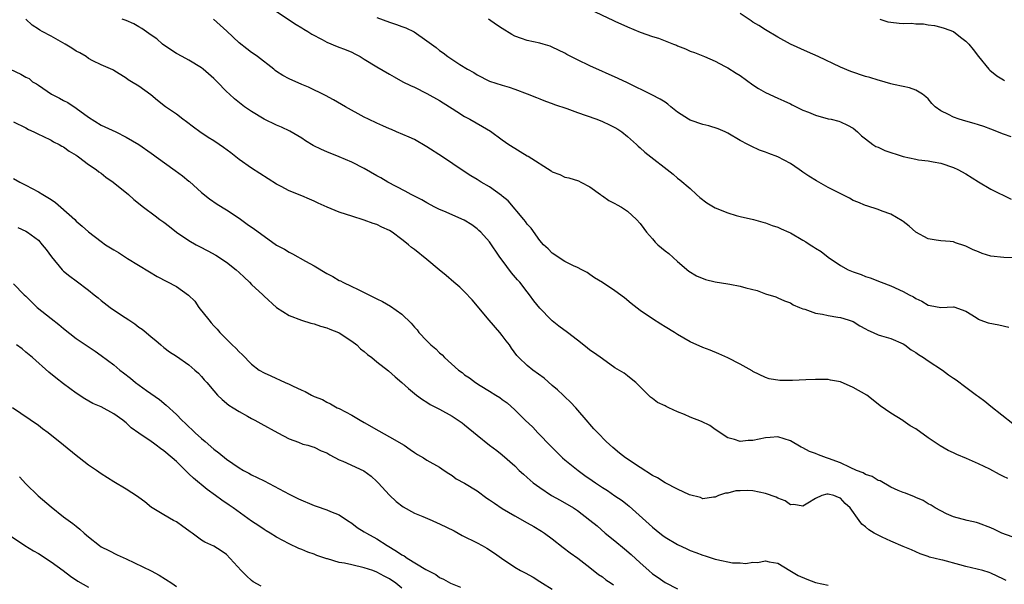
# Model space of a CAD drawing. Units: inches. Extents: x 2562000 to 2565000, y 1509000 to 1512000.
# Drawn here: x 2562168 to 2562325, y 1509551 to 1509641 of the extents above; entities that cross this region are included whole.
import ezdxf

# ---------------------------------------------------------------- set-up
doc = ezdxf.new("R2010")
doc.units = ezdxf.units.IN
doc.header["$MEASUREMENT"] = 0
doc.layers.add('LD25621509_2ft', color=62, linetype='Continuous')

msp = doc.modelspace()

# ---------------------------------------------------------------- linework, layer by layer
at = {"layer": 'LD25621509_2ft'}
for points, elevation in [([(2562257, 1509643.47), (2562262.75, 1509640.75), (2562263, 1509640.65), (2562265, 1509639.73), (2562267, 1509638.89), (2562269, 1509638.2), (2562269.92, 1509637.92), (2562272.33, 1509637), (2562272.81, 1509636.81), (2562273, 1509636.71), (2562274.24, 1509636.24), (2562275, 1509635.89), (2562275.68, 1509635.68), (2562277.3, 1509635), (2562279, 1509634.26), (2562280.5, 1509633.5), (2562281, 1509633.23), (2562282.34, 1509632.34), (2562283, 1509631.97), (2562285, 1509630.5), (2562285.91, 1509629.91), (2562287, 1509629.28), (2562289, 1509628.38), (2562289.94, 1509627.94), (2562291, 1509627.46), (2562291.29, 1509627.29), (2562293, 1509626.48), (2562293.87, 1509626.13), (2562295, 1509625.64), (2562297, 1509625.1), (2562297.49, 1509625), (2562298.7, 1509624.7), (2562299, 1509624.6), (2562300.09, 1509624.09), (2562301, 1509623.61), (2562301.72, 1509623), (2562302.34, 1509622.34), (2562303, 1509621.88), (2562304.15, 1509621), (2562304.65, 1509620.65), (2562305, 1509620.55), (2562306.04, 1509620.04), (2562309, 1509619.09), (2562311, 1509618.64), (2562311.44, 1509618.56), (2562313, 1509618.39), (2562313.78, 1509618.22), (2562315, 1509618.02), (2562317, 1509617.33), (2562317.72, 1509617), (2562319, 1509616.29), (2562321.01, 1509615.01), (2562323, 1509613.85), (2562326.25, 1509612.25)], 9504), ([(2562209, 1509642.22), (2562212.11, 1509640.11), (2562213, 1509639.6), (2562213.36, 1509639.36), (2562213.98, 1509639), (2562214.6, 1509638.6), (2562216.27, 1509637.73), (2562217, 1509637.32), (2562218.64, 1509636.64), (2562220.08, 1509636.08), (2562221, 1509635.7), (2562221.47, 1509635.47), (2562222.34, 1509635), (2562223, 1509634.62), (2562225, 1509633.37), (2562227, 1509632.18), (2562227.76, 1509631.76), (2562229.17, 1509631), (2562230.39, 1509630.39), (2562231, 1509630.14), (2562233, 1509629.14), (2562235, 1509628.01), (2562236.6, 1509627), (2562237, 1509626.72), (2562237.74, 1509626.26), (2562239, 1509625.44), (2562239.86, 1509625), (2562241.88, 1509623.88), (2562243.12, 1509623.12), (2562245, 1509621.73), (2562246.07, 1509621), (2562247, 1509620.38), (2562247.89, 1509619.89), (2562249, 1509619.19), (2562249.13, 1509619.13), (2562252.8, 1509616.8), (2562253, 1509616.64), (2562254.19, 1509616.19), (2562255, 1509615.75), (2562255.64, 1509615.64), (2562257.17, 1509615.17), (2562257.53, 1509615), (2562259, 1509614.25), (2562260.67, 1509613), (2562260.86, 1509612.86), (2562261, 1509612.78), (2562262.03, 1509612.03), (2562263, 1509611.59), (2562263.35, 1509611.35), (2562264.02, 1509611), (2562265, 1509610.34), (2562266.46, 1509609), (2562267, 1509608.4), (2562267.58, 1509607.58), (2562268.01, 1509607), (2562269, 1509605.91), (2562269.42, 1509605.42), (2562269.84, 1509605), (2562271, 1509604.03), (2562271.58, 1509603.58), (2562273, 1509602.32), (2562274.8, 1509600.8), (2562276.03, 1509600.03), (2562277.45, 1509599.45), (2562279, 1509599.06), (2562281, 1509598.75), (2562281.32, 1509598.68), (2562283, 1509598.41), (2562283.87, 1509598.13), (2562285.69, 1509597.69), (2562287, 1509597.18), (2562288.66, 1509596.66), (2562289, 1509596.53), (2562290.07, 1509596.07), (2562291, 1509595.72), (2562291.43, 1509595.43), (2562292.47, 1509595), (2562293, 1509594.79), (2562293.28, 1509594.72), (2562295, 1509594.1), (2562296.1, 1509593.9), (2562297, 1509593.68), (2562298.55, 1509593.45), (2562299, 1509593.37), (2562300.23, 1509593), (2562301, 1509592.73), (2562302.07, 1509592.07), (2562303, 1509591.57), (2562303.36, 1509591.36), (2562304.18, 1509591), (2562305, 1509590.61), (2562305.52, 1509590.48), (2562307, 1509590.03), (2562309, 1509589.17), (2562309.26, 1509589), (2562310.25, 1509588.25), (2562311, 1509587.78), (2562311.46, 1509587.46), (2562312.24, 1509587), (2562313, 1509586.47), (2562315.25, 1509585), (2562316.24, 1509584.24), (2562317, 1509583.72), (2562317.46, 1509583.46), (2562319, 1509582.27), (2562320.72, 1509581), (2562321, 1509580.76), (2562322.04, 1509580.04), (2562323, 1509579.23), (2562326.49, 1509576.49)], 9510), ([(2562326.2, 1509622.2), (2562325, 1509622.64), (2562323, 1509623.42), (2562321.84, 1509623.84), (2562321, 1509624.1), (2562320.33, 1509624.33), (2562319, 1509624.68), (2562317.91, 1509625), (2562317, 1509625.32), (2562316.24, 1509625.76), (2562315, 1509626.36), (2562314.09, 1509627), (2562313.55, 1509627.55), (2562313, 1509628.29), (2562312.61, 1509628.61), (2562312.06, 1509629), (2562311, 1509629.67), (2562310.02, 1509630.02), (2562309, 1509630.21), (2562307.46, 1509630.54), (2562307, 1509630.68), (2562305.2, 1509631.2), (2562305, 1509631.23), (2562303.66, 1509631.66), (2562303, 1509631.83), (2562300.62, 1509632.62), (2562299, 1509633.3), (2562295.45, 1509635), (2562293.74, 1509635.74), (2562291.02, 1509637), (2562289, 1509638.1), (2562287, 1509639.27), (2562285.95, 1509639.95), (2562285, 1509640.51), (2562284.72, 1509640.72), (2562283, 1509641.9)], 9502), ([(2562325.42, 1509551.42), (2562325, 1509551.66), (2562323, 1509552.58), (2562322.69, 1509552.69), (2562321.68, 1509553), (2562319, 1509553.68), (2562318.05, 1509553.95), (2562315.33, 1509554.67), (2562315, 1509554.73), (2562313.18, 1509555.18), (2562313, 1509555.25), (2562311.7, 1509555.7), (2562311, 1509555.99), (2562310.32, 1509556.32), (2562309, 1509556.83), (2562307, 1509557.68), (2562305.65, 1509558.35), (2562305, 1509558.65), (2562304.35, 1509559), (2562303.5, 1509559.5), (2562303, 1509560.01), (2562302.4, 1509560.4), (2562301.99, 1509561), (2562300.55, 1509563), (2562299.73, 1509563.73), (2562299, 1509564.56), (2562298.66, 1509564.66), (2562297.91, 1509565), (2562297, 1509565.21), (2562296.8, 1509565.2), (2562296.02, 1509565), (2562295, 1509564.53), (2562293.76, 1509563.76), (2562293, 1509563.27), (2562291.55, 1509563.55), (2562291, 1509563.52), (2562290.15, 1509564.15), (2562289, 1509564.54), (2562288.7, 1509564.7), (2562287, 1509565.33), (2562285, 1509565.73), (2562284.19, 1509565.81), (2562283, 1509565.74), (2562282.27, 1509565.73), (2562281, 1509565.36), (2562280.66, 1509565.34), (2562279.52, 1509565), (2562279, 1509564.73), (2562278.71, 1509564.71), (2562277, 1509564.45), (2562276.67, 1509564.67), (2562274.91, 1509565.09), (2562273, 1509565.98), (2562271, 1509567.03), (2562269.8, 1509567.8), (2562269, 1509568.17), (2562267, 1509569.44), (2562264.7, 1509571), (2562263.73, 1509571.73), (2562262.67, 1509572.67), (2562261.62, 1509573.62), (2562260.24, 1509575), (2562259.63, 1509575.63), (2562259, 1509576.38), (2562258.7, 1509576.7), (2562256.73, 1509579), (2562255.88, 1509579.88), (2562255, 1509580.71), (2562254.72, 1509581), (2562253.83, 1509581.83), (2562253, 1509582.53), (2562251.69, 1509583.69), (2562249.89, 1509585), (2562249, 1509585.72), (2562247.64, 1509587), (2562247.34, 1509587.34), (2562246.49, 1509588.49), (2562246.15, 1509589), (2562245.66, 1509589.66), (2562245, 1509590.54), (2562244.62, 1509591), (2562242.94, 1509592.94), (2562240.23, 1509596.23), (2562239, 1509597.5), (2562238.24, 1509598.24), (2562237.3, 1509599), (2562236.07, 1509600.07), (2562234.94, 1509601), (2562233, 1509602.65), (2562231, 1509604.23), (2562230.55, 1509604.55), (2562230.07, 1509605), (2562229.45, 1509605.45), (2562229, 1509605.82), (2562227.43, 1509607), (2562227, 1509607.26), (2562225.8, 1509607.8), (2562225, 1509608.2), (2562224.4, 1509608.4), (2562223, 1509608.93), (2562221, 1509609.54), (2562220.17, 1509609.83), (2562219, 1509610.2), (2562217.05, 1509611), (2562215.61, 1509611.61), (2562215, 1509611.94), (2562214.24, 1509612.24), (2562213, 1509612.8), (2562211, 1509613.6), (2562209.73, 1509614.27), (2562209, 1509614.63), (2562205, 1509617.21), (2562203, 1509618.58), (2562201.67, 1509619.67), (2562200.53, 1509620.53), (2562199.86, 1509621), (2562199, 1509621.58), (2562198.1, 1509622.1), (2562196.75, 1509623), (2562195.73, 1509623.73), (2562194.6, 1509624.6), (2562194.05, 1509625), (2562193, 1509625.81), (2562191.29, 1509627), (2562190.01, 1509628.01), (2562188.92, 1509628.92), (2562187, 1509630.27), (2562185.82, 1509631), (2562185.3, 1509631.3), (2562185, 1509631.58), (2562183, 1509632.78), (2562182.87, 1509632.87), (2562181, 1509633.7), (2562179.69, 1509634.31), (2562179, 1509634.69), (2562178.59, 1509635), (2562177.6, 1509635.6), (2562177, 1509635.86), (2562176.33, 1509636.33), (2562175.26, 1509637), (2562173, 1509638.25), (2562171.57, 1509639), (2562171.21, 1509639.21), (2562171, 1509639.37), (2562170, 1509640), (2562169, 1509641)], 9516), ([(2562326.4, 1509558.4), (2562324.75, 1509559), (2562323.55, 1509559.55), (2562323, 1509559.82), (2562321, 1509560.6), (2562320.69, 1509560.69), (2562319.18, 1509561), (2562317, 1509561.6), (2562315.92, 1509562.08), (2562315, 1509562.52), (2562314.09, 1509563), (2562313.44, 1509563.44), (2562313, 1509563.67), (2562312.17, 1509564.17), (2562311, 1509564.68), (2562310.79, 1509564.79), (2562309.36, 1509565.36), (2562309, 1509565.47), (2562308.21, 1509565.79), (2562307, 1509566.34), (2562305.32, 1509567.32), (2562305, 1509567.41), (2562304.03, 1509568.03), (2562303, 1509568.35), (2562302.59, 1509568.59), (2562301.54, 1509569), (2562300.54, 1509569.46), (2562299, 1509570.2), (2562297.1, 1509570.9), (2562296.74, 1509571), (2562295.46, 1509571.46), (2562295, 1509571.68), (2562294.02, 1509572.02), (2562293, 1509572.59), (2562292.7, 1509572.7), (2562291, 1509573.7), (2562289, 1509574.34), (2562287.78, 1509574.22), (2562287, 1509574.19), (2562285, 1509573.75), (2562284.24, 1509573.76), (2562283, 1509573.58), (2562282.09, 1509573.91), (2562281, 1509574.17), (2562279, 1509575.51), (2562278.14, 1509576.14), (2562276.79, 1509576.79), (2562275, 1509577.51), (2562274.07, 1509577.93), (2562273, 1509578.32), (2562271.58, 1509579), (2562271.18, 1509579.18), (2562271, 1509579.29), (2562269.81, 1509579.81), (2562269, 1509580.46), (2562268.67, 1509580.67), (2562266.34, 1509583), (2562265.58, 1509583.58), (2562265, 1509584.08), (2562264.48, 1509584.48), (2562263, 1509585.36), (2562261, 1509586.77), (2562259.72, 1509587.72), (2562259, 1509588.19), (2562258.56, 1509588.56), (2562257, 1509589.75), (2562255.43, 1509591), (2562254.02, 1509592.02), (2562253, 1509592.85), (2562252.83, 1509593), (2562251, 1509594.86), (2562250.05, 1509596.05), (2562249.38, 1509597), (2562249, 1509597.47), (2562247.82, 1509599), (2562247.42, 1509599.42), (2562246.51, 1509600.51), (2562245, 1509602.55), (2562244.65, 1509603), (2562243, 1509605.45), (2562241.58, 1509607), (2562241.27, 1509607.27), (2562241, 1509607.52), (2562240.15, 1509608.15), (2562238.92, 1509608.92), (2562235.67, 1509610.33), (2562235, 1509610.63), (2562234.26, 1509611), (2562233, 1509611.67), (2562232.16, 1509612.16), (2562230.46, 1509613), (2562229.53, 1509613.53), (2562226.73, 1509615), (2562225.66, 1509615.66), (2562225, 1509616), (2562223, 1509617.14), (2562221, 1509618.15), (2562219, 1509619), (2562217, 1509619.8), (2562216.17, 1509620.17), (2562214.83, 1509620.83), (2562213.59, 1509621.59), (2562213, 1509621.98), (2562211.11, 1509623.11), (2562209.76, 1509623.76), (2562209, 1509624.08), (2562207, 1509625.04), (2562205, 1509626.24), (2562203.9, 1509627), (2562202.26, 1509628.26), (2562201.46, 1509629), (2562201, 1509629.45), (2562199.52, 1509631), (2562199, 1509631.51), (2562197.28, 1509633), (2562197, 1509633.22), (2562195, 1509634.43), (2562193.91, 1509635), (2562193, 1509635.52), (2562191, 1509636.82), (2562190.78, 1509637), (2562189.86, 1509637.86), (2562189, 1509638.42), (2562187.51, 1509639.51), (2562187, 1509639.76), (2562186.23, 1509640.23), (2562185, 1509640.77), (2562184.34, 1509641)], 9514), ([(2562325.71, 1509567.71), (2562325, 1509568.02), (2562324.35, 1509568.35), (2562322.83, 1509569.17), (2562321, 1509570.03), (2562319.12, 1509570.88), (2562317.55, 1509571.55), (2562317, 1509571.82), (2562316.18, 1509572.18), (2562314.89, 1509572.89), (2562313, 1509574.2), (2562311, 1509575.61), (2562310.11, 1509576.11), (2562309, 1509576.9), (2562308.93, 1509576.93), (2562307, 1509578.11), (2562305.32, 1509579.32), (2562304.18, 1509580.18), (2562303.19, 1509581), (2562301, 1509582.24), (2562299, 1509583.13), (2562297.38, 1509583.38), (2562297, 1509583.47), (2562295, 1509583.49), (2562293.45, 1509583.45), (2562291.35, 1509583.35), (2562289.32, 1509583.32), (2562287.6, 1509583.6), (2562287, 1509583.79), (2562285, 1509584.79), (2562284.88, 1509584.88), (2562283, 1509585.94), (2562281, 1509586.96), (2562279.58, 1509587.58), (2562278.18, 1509588.18), (2562277, 1509588.61), (2562275, 1509589.52), (2562273, 1509590.67), (2562272.5, 1509591), (2562271, 1509591.91), (2562270.31, 1509592.31), (2562269, 1509593.15), (2562267, 1509594.49), (2562265.6, 1509595.6), (2562264.51, 1509596.51), (2562263, 1509597.62), (2562261, 1509598.95), (2562259.72, 1509599.72), (2562259, 1509600.27), (2562258.55, 1509600.55), (2562257.69, 1509601), (2562257, 1509601.35), (2562256.37, 1509601.63), (2562255, 1509602.32), (2562253, 1509603.64), (2562252.34, 1509604.34), (2562251.61, 1509605), (2562251, 1509605.66), (2562249.61, 1509607.61), (2562249, 1509608.25), (2562248.71, 1509608.71), (2562248.48, 1509609), (2562245.98, 1509611.98), (2562245, 1509612.75), (2562244.87, 1509612.87), (2562243, 1509614.21), (2562241.62, 1509615), (2562241, 1509615.39), (2562239.99, 1509615.99), (2562238.76, 1509616.76), (2562235.5, 1509619), (2562233, 1509620.63), (2562231, 1509621.77), (2562230.17, 1509622.17), (2562228.14, 1509623), (2562227.35, 1509623.35), (2562227, 1509623.48), (2562225.97, 1509623.97), (2562225, 1509624.37), (2562223.68, 1509625), (2562223, 1509625.35), (2562220, 1509627), (2562219.38, 1509627.38), (2562218.09, 1509628.09), (2562216.78, 1509628.78), (2562214.11, 1509630.11), (2562213, 1509630.56), (2562211, 1509631.44), (2562210, 1509632), (2562209, 1509632.64), (2562208.79, 1509632.79), (2562208.54, 1509633), (2562205.94, 1509635), (2562205.4, 1509635.4), (2562205, 1509635.67), (2562204.23, 1509636.23), (2562203, 1509637.21), (2562201.07, 1509639.07), (2562198.91, 1509641)], 9512), ([(2562225, 1509641.22), (2562227, 1509640.49), (2562228.14, 1509640.14), (2562229, 1509639.81), (2562229.6, 1509639.6), (2562230.94, 1509638.94), (2562233, 1509637.54), (2562233.7, 1509637), (2562234.44, 1509636.44), (2562235, 1509636), (2562235.58, 1509635.58), (2562236.33, 1509635), (2562238.26, 1509633.74), (2562239.46, 1509633), (2562240.46, 1509632.46), (2562241, 1509632.09), (2562243, 1509631.1), (2562245, 1509630.45), (2562246.11, 1509630.11), (2562247, 1509629.8), (2562249, 1509629.06), (2562250.47, 1509628.47), (2562251, 1509628.27), (2562251.89, 1509627.89), (2562253, 1509627.5), (2562253.36, 1509627.36), (2562255.3, 1509626.7), (2562257, 1509626.08), (2562258.38, 1509625.62), (2562260.1, 1509625), (2562261, 1509624.65), (2562262.13, 1509624.13), (2562263, 1509623.69), (2562263.43, 1509623.43), (2562264.08, 1509623), (2562265, 1509622.24), (2562266.41, 1509621), (2562266.7, 1509620.7), (2562267, 1509620.43), (2562267.77, 1509619.77), (2562272.27, 1509616.27), (2562273, 1509615.61), (2562273.34, 1509615.34), (2562275, 1509613.95), (2562276, 1509613), (2562276.54, 1509612.54), (2562277.68, 1509611.68), (2562279, 1509610.9), (2562281, 1509610.09), (2562282.32, 1509609.68), (2562283, 1509609.49), (2562285.12, 1509609), (2562286.59, 1509608.59), (2562287, 1509608.5), (2562288.07, 1509608.07), (2562289, 1509607.78), (2562289.53, 1509607.53), (2562290.72, 1509607), (2562291, 1509606.87), (2562293, 1509605.71), (2562293.46, 1509605.46), (2562294.13, 1509605), (2562294.68, 1509604.68), (2562295, 1509604.43), (2562295.89, 1509603.89), (2562297, 1509603.03), (2562299, 1509601.67), (2562300.24, 1509601), (2562301, 1509600.66), (2562302.27, 1509600.27), (2562303, 1509599.94), (2562303.74, 1509599.74), (2562305.47, 1509599), (2562307, 1509598.44), (2562309, 1509597.55), (2562309.96, 1509597), (2562310.66, 1509596.66), (2562311, 1509596.43), (2562311.98, 1509595.98), (2562313, 1509595.34), (2562313.3, 1509595.3), (2562315, 1509595), (2562317, 1509595.08), (2562317.07, 1509595.07), (2562319, 1509594.37), (2562320.64, 1509593.36), (2562321, 1509593.12), (2562321.25, 1509593), (2562322.56, 1509592.56), (2562324.24, 1509592.24), (2562325.85, 1509591.85)], 9508), ([(2562327, 1509602.93), (2562325.05, 1509602.95), (2562323, 1509603.18), (2562321.62, 1509603.62), (2562321, 1509603.86), (2562320.18, 1509604.18), (2562319, 1509604.77), (2562318.81, 1509604.81), (2562317.32, 1509605.32), (2562317, 1509605.46), (2562316.47, 1509605.53), (2562315, 1509605.62), (2562314.28, 1509605.72), (2562313, 1509605.93), (2562311, 1509606.98), (2562309.97, 1509607.97), (2562309, 1509608.68), (2562308.82, 1509608.82), (2562307, 1509609.88), (2562305.64, 1509610.36), (2562305, 1509610.61), (2562303.19, 1509611.19), (2562303, 1509611.23), (2562301.77, 1509611.77), (2562301, 1509612.06), (2562300.4, 1509612.4), (2562299.26, 1509613), (2562297, 1509614.14), (2562295.17, 1509615.17), (2562293.92, 1509615.92), (2562293, 1509616.59), (2562292.74, 1509616.74), (2562292.39, 1509617), (2562291, 1509617.93), (2562289, 1509619), (2562287.54, 1509619.54), (2562287, 1509619.77), (2562286.08, 1509620.08), (2562284.71, 1509620.71), (2562284.22, 1509621), (2562283, 1509621.61), (2562281, 1509622.8), (2562280.57, 1509623), (2562279.48, 1509623.48), (2562277.96, 1509623.96), (2562277, 1509624.15), (2562275, 1509624.85), (2562274.74, 1509625), (2562273, 1509626.16), (2562271.91, 1509627), (2562271.42, 1509627.42), (2562271, 1509627.71), (2562270.21, 1509628.21), (2562268.9, 1509628.9), (2562265, 1509630.83), (2562263.53, 1509631.53), (2562259, 1509633.53), (2562257, 1509634.49), (2562255.34, 1509635.34), (2562255, 1509635.55), (2562253, 1509636.53), (2562252.66, 1509636.66), (2562251.53, 1509637), (2562251, 1509637.14), (2562249, 1509637.57), (2562248.09, 1509637.91), (2562247, 1509638.29), (2562246.54, 1509638.54), (2562245, 1509639.47), (2562244.08, 1509640.08), (2562242.8, 1509641)], 9506), ([(2562305.25, 1509641), (2562306.56, 1509640.56), (2562307, 1509640.49), (2562308.35, 1509640.35), (2562309, 1509640.31), (2562310.32, 1509640.32), (2562311, 1509640.24), (2562312.25, 1509640.25), (2562313, 1509640.07), (2562313.98, 1509639.98), (2562315, 1509639.71), (2562315.52, 1509639.52), (2562317, 1509639.02), (2562318.13, 1509638.13), (2562319, 1509637.47), (2562319.45, 1509637), (2562320.14, 1509636.14), (2562321.02, 1509635), (2562322.67, 1509633), (2562322.84, 1509632.84), (2562323.96, 1509631.96), (2562325, 1509631.3), (2562325.17, 1509631.17)], 9500), ([(2562166.49, 1509633), (2562168.19, 1509632.19), (2562169, 1509631.7), (2562169.49, 1509631.49), (2562170.06, 1509631), (2562170.67, 1509630.67), (2562171, 1509630.46), (2562173.08, 1509629), (2562174.36, 1509628.36), (2562175, 1509628.01), (2562175.67, 1509627.67), (2562177, 1509626.8), (2562179, 1509625.35), (2562181, 1509624.09), (2562183.33, 1509623), (2562185, 1509622.16), (2562187, 1509620.99), (2562189, 1509619.61), (2562189.35, 1509619.35), (2562189.79, 1509619), (2562192.82, 1509616.82), (2562193.99, 1509615.99), (2562195, 1509615.16), (2562195.1, 1509615.1), (2562197, 1509613.34), (2562198.3, 1509612.3), (2562199.49, 1509611.49), (2562201, 1509610.57), (2562203, 1509609.23), (2562204.29, 1509608.29), (2562205.47, 1509607.47), (2562207, 1509606.34), (2562209, 1509604.95), (2562210.26, 1509604.26), (2562211, 1509603.82), (2562211.56, 1509603.56), (2562213.63, 1509602.37), (2562215, 1509601.61), (2562217, 1509600.43), (2562217.95, 1509599.95), (2562219, 1509599.3), (2562219.21, 1509599.21), (2562219.59, 1509599), (2562221, 1509598.33), (2562221.93, 1509597.93), (2562223.7, 1509597), (2562224.59, 1509596.59), (2562225, 1509596.35), (2562225.92, 1509595.92), (2562227.2, 1509595.2), (2562229, 1509593.92), (2562230.49, 1509592.49), (2562231, 1509591.84), (2562231.42, 1509591.42), (2562231.71, 1509591), (2562233, 1509589.64), (2562233.63, 1509589), (2562234.39, 1509588.39), (2562235, 1509587.75), (2562235.42, 1509587.42), (2562235.78, 1509587), (2562238.01, 1509585), (2562238.59, 1509584.59), (2562239, 1509584.25), (2562239.78, 1509583.78), (2562240.72, 1509583), (2562241.46, 1509582.54), (2562243, 1509581.63), (2562243.96, 1509581), (2562244.6, 1509580.6), (2562245, 1509580.31), (2562245.77, 1509579.77), (2562247, 1509578.68), (2562248.68, 1509577), (2562249.87, 1509575.87), (2562250.67, 1509575), (2562252.79, 1509572.79), (2562254.64, 1509571), (2562255, 1509570.69), (2562257.1, 1509569), (2562258.2, 1509568.2), (2562259.38, 1509567.38), (2562259.87, 1509567), (2562261, 1509566.25), (2562261.79, 1509565.79), (2562263, 1509564.94), (2562264.17, 1509564.17), (2562265, 1509563.48), (2562265.29, 1509563.29), (2562269, 1509559.96), (2562270.14, 1509559), (2562270.62, 1509558.62), (2562271, 1509558.35), (2562273, 1509557.15), (2562274.46, 1509556.46), (2562275, 1509556.24), (2562275.91, 1509555.91), (2562277, 1509555.47), (2562277.38, 1509555.38), (2562279, 1509554.83), (2562279.24, 1509554.76), (2562281.74, 1509554.26), (2562283, 1509554.23), (2562283.86, 1509554.14), (2562285, 1509554.34), (2562285.72, 1509554.28), (2562287, 1509554.56), (2562287.59, 1509554.41), (2562289, 1509554.22), (2562290.93, 1509553), (2562292.24, 1509552.24), (2562293.64, 1509551.64), (2562295, 1509551.12), (2562297, 1509550.69)], 9518), ([(2562167, 1509624.58), (2562169, 1509623.62), (2562169.4, 1509623.4), (2562170.28, 1509623), (2562171, 1509622.62), (2562171.67, 1509622.33), (2562173, 1509621.66), (2562173.41, 1509621.41), (2562174.29, 1509621), (2562174.73, 1509620.73), (2562175, 1509620.62), (2562175.9, 1509619.9), (2562177, 1509619.27), (2562177.15, 1509619.15), (2562177.39, 1509619), (2562179, 1509617.78), (2562180.21, 1509617), (2562180.62, 1509616.62), (2562181, 1509616.41), (2562181.76, 1509615.76), (2562182.92, 1509615), (2562185.35, 1509613), (2562186.24, 1509612.23), (2562187.75, 1509611), (2562189.62, 1509609.62), (2562190.39, 1509609), (2562191, 1509608.58), (2562191.9, 1509607.9), (2562193.05, 1509607), (2562195, 1509605.67), (2562196.17, 1509605), (2562196.71, 1509604.71), (2562198.04, 1509604.04), (2562199.32, 1509603.32), (2562201, 1509602.2), (2562202.53, 1509601), (2562203, 1509600.54), (2562203.81, 1509599.81), (2562204.65, 1509599), (2562205, 1509598.63), (2562206.79, 1509597), (2562207, 1509596.78), (2562209, 1509594.99), (2562211, 1509593.71), (2562212.95, 1509592.95), (2562214.46, 1509592.46), (2562215, 1509592.36), (2562215.99, 1509591.99), (2562217, 1509591.74), (2562217.52, 1509591.52), (2562218.88, 1509591), (2562219, 1509590.94), (2562221, 1509589.63), (2562221.82, 1509589), (2562222.41, 1509588.41), (2562223, 1509587.94), (2562223.49, 1509587.49), (2562224.18, 1509587), (2562225, 1509586.34), (2562226.88, 1509584.88), (2562227.93, 1509583.93), (2562229, 1509583.04), (2562230.04, 1509582.04), (2562231.33, 1509581), (2562232.29, 1509580.29), (2562233, 1509579.87), (2562233.52, 1509579.52), (2562235, 1509578.77), (2562237, 1509577.65), (2562238, 1509577), (2562238.59, 1509576.59), (2562239, 1509576.28), (2562241, 1509574.63), (2562243, 1509573.04), (2562244.16, 1509572.16), (2562245, 1509571.49), (2562247, 1509569.7), (2562247.69, 1509569), (2562248.38, 1509568.38), (2562249, 1509567.85), (2562249.44, 1509567.44), (2562249.97, 1509567), (2562251, 1509566.25), (2562252.86, 1509565), (2562254.24, 1509564.24), (2562256.39, 1509563), (2562257, 1509562.6), (2562259, 1509561.08), (2562260.14, 1509560.14), (2562261.43, 1509559), (2562263, 1509557.74), (2562264.5, 1509556.5), (2562265.56, 1509555.56), (2562267, 1509554.25), (2562268.4, 1509553), (2562269, 1509552.51), (2562269.91, 1509551.91), (2562271, 1509551.09), (2562273, 1509550.08)], 9520), ([(2562167, 1509615.55), (2562168.03, 1509615), (2562169, 1509614.51), (2562171, 1509613.42), (2562171.68, 1509613), (2562173, 1509612.21), (2562173.73, 1509611.72), (2562174.58, 1509611), (2562176.78, 1509609), (2562177, 1509608.77), (2562177.97, 1509607.97), (2562179, 1509607.06), (2562181, 1509605.51), (2562181.71, 1509605), (2562182.5, 1509604.5), (2562183, 1509604.16), (2562183.75, 1509603.75), (2562185.2, 1509602.8), (2562188.69, 1509600.69), (2562189.95, 1509599.95), (2562193, 1509598.31), (2562194.95, 1509596.95), (2562195.97, 1509595.97), (2562196.61, 1509595), (2562198.16, 1509593), (2562198.56, 1509592.56), (2562199, 1509592.06), (2562199.52, 1509591.52), (2562199.94, 1509591), (2562201.93, 1509589), (2562202.5, 1509588.5), (2562203, 1509587.89), (2562203.49, 1509587.49), (2562205, 1509585.93), (2562206.22, 1509585), (2562207, 1509584.54), (2562208.07, 1509584.07), (2562210.39, 1509583), (2562211, 1509582.74), (2562211.53, 1509582.47), (2562213, 1509581.78), (2562213.56, 1509581.56), (2562214.59, 1509581), (2562215, 1509580.8), (2562216.3, 1509580.3), (2562217, 1509579.89), (2562217.61, 1509579.61), (2562218.69, 1509579), (2562219, 1509578.86), (2562221, 1509577.8), (2562222.31, 1509577), (2562223, 1509576.63), (2562225.3, 1509575.3), (2562227, 1509574.36), (2562229.38, 1509573), (2562230.34, 1509572.34), (2562231, 1509571.85), (2562231.51, 1509571.51), (2562232.44, 1509571), (2562233, 1509570.63), (2562235, 1509569.5), (2562235.76, 1509569), (2562236.49, 1509568.49), (2562237, 1509568.2), (2562237.67, 1509567.67), (2562239, 1509566.94), (2562241, 1509565.74), (2562242.57, 1509564.57), (2562243, 1509564.29), (2562243.75, 1509563.75), (2562245, 1509562.91), (2562247, 1509561.74), (2562249, 1509560.65), (2562250.04, 1509560.04), (2562251.3, 1509559.3), (2562251.73, 1509559), (2562253, 1509558.06), (2562254.71, 1509556.71), (2562255.85, 1509555.85), (2562257.06, 1509555), (2562259, 1509553.5), (2562260.39, 1509552.39), (2562261, 1509551.99), (2562261.55, 1509551.55), (2562262.38, 1509551), (2562262.76, 1509550.76)], 9522), ([(2562167.72, 1509607.72), (2562169, 1509607.15), (2562169.25, 1509607), (2562171, 1509605.71), (2562171.61, 1509605), (2562172.21, 1509604.21), (2562173.05, 1509603.05), (2562174.8, 1509601), (2562175, 1509600.79), (2562175.99, 1509599.99), (2562177, 1509599.21), (2562179, 1509597.75), (2562179.89, 1509597), (2562180.51, 1509596.51), (2562181, 1509596.11), (2562182.43, 1509595), (2562184.24, 1509593.76), (2562185.41, 1509593), (2562186.39, 1509592.39), (2562187, 1509591.87), (2562187.55, 1509591.55), (2562188.18, 1509591), (2562189, 1509590.32), (2562189.74, 1509589.74), (2562190.52, 1509589), (2562191, 1509588.61), (2562191.92, 1509587.92), (2562193, 1509587.22), (2562195, 1509585.82), (2562195.97, 1509585), (2562196.51, 1509584.51), (2562197, 1509583.99), (2562197.45, 1509583.45), (2562197.87, 1509583), (2562199, 1509581.67), (2562199.59, 1509581), (2562200.3, 1509580.3), (2562201.39, 1509579.39), (2562202.07, 1509579), (2562203, 1509578.41), (2562204.33, 1509577.67), (2562205, 1509577.28), (2562205.54, 1509577), (2562206.47, 1509576.47), (2562209.2, 1509575), (2562211, 1509574.01), (2562212.52, 1509573.48), (2562213.19, 1509573.19), (2562213.97, 1509573), (2562214.76, 1509572.76), (2562215, 1509572.7), (2562216.13, 1509572.13), (2562217, 1509571.78), (2562217.48, 1509571.48), (2562219, 1509570.66), (2562219.55, 1509570.45), (2562222.93, 1509568.93), (2562224.07, 1509568.07), (2562225, 1509567.23), (2562225.23, 1509567), (2562227, 1509565.07), (2562228.06, 1509564.06), (2562229.2, 1509563.2), (2562231, 1509562.19), (2562232.34, 1509561.65), (2562233.83, 1509561), (2562234.62, 1509560.62), (2562235, 1509560.47), (2562237.33, 1509559.33), (2562238.63, 1509558.63), (2562241, 1509557.43), (2562241.8, 1509557), (2562242.57, 1509556.57), (2562243.78, 1509555.78), (2562244.87, 1509555), (2562247, 1509553.57), (2562247.92, 1509553), (2562248.65, 1509552.65), (2562249.94, 1509551.94), (2562251, 1509551.29), (2562251.44, 1509551), (2562253, 1509550.03)], 9524), ([(2562167, 1509598.77), (2562168.73, 1509597), (2562169, 1509596.77), (2562169.87, 1509595.87), (2562170.81, 1509595), (2562173, 1509593.2), (2562174.26, 1509592.26), (2562175, 1509591.62), (2562177, 1509590.06), (2562180.02, 1509588.02), (2562181, 1509587.32), (2562183, 1509585.83), (2562183.99, 1509585), (2562184.57, 1509584.57), (2562185.69, 1509583.69), (2562186.5, 1509583), (2562188.26, 1509581.74), (2562190.3, 1509580.3), (2562191.4, 1509579.4), (2562193, 1509577.9), (2562193.9, 1509577), (2562194.48, 1509576.48), (2562196.02, 1509575), (2562197, 1509574.11), (2562197.6, 1509573.6), (2562199, 1509572.37), (2562199.79, 1509571.79), (2562201, 1509570.81), (2562203, 1509569.43), (2562203.74, 1509569), (2562204.56, 1509568.56), (2562205, 1509568.3), (2562205.88, 1509567.88), (2562207, 1509567.32), (2562211, 1509565.18), (2562212.47, 1509564.47), (2562215, 1509563.37), (2562215.29, 1509563.29), (2562217, 1509562.68), (2562217.58, 1509562.42), (2562219, 1509561.9), (2562220.32, 1509561), (2562221, 1509560.56), (2562221.87, 1509559.87), (2562223, 1509559.22), (2562223.32, 1509559), (2562225, 1509558.08), (2562226.62, 1509557), (2562228.13, 1509556.13), (2562229, 1509555.52), (2562229.36, 1509555.36), (2562229.86, 1509555), (2562232.79, 1509553.2), (2562234.39, 1509552.39), (2562235, 1509551.93), (2562235.64, 1509551.64), (2562236.77, 1509551), (2562237, 1509550.89), (2562238.37, 1509550.37)], 9526), ([(2562229, 1509550.19), (2562228.02, 1509551), (2562227, 1509551.71), (2562226.14, 1509552.14), (2562225, 1509552.77), (2562224.37, 1509553), (2562223, 1509553.47), (2562221, 1509553.91), (2562219.81, 1509554.19), (2562219, 1509554.32), (2562217.13, 1509554.87), (2562217, 1509554.89), (2562216.68, 1509555), (2562215.43, 1509555.43), (2562215, 1509555.63), (2562213.96, 1509555.96), (2562213, 1509556.37), (2562212.54, 1509556.54), (2562211, 1509557.26), (2562209, 1509558.33), (2562207.97, 1509559), (2562207.36, 1509559.36), (2562207, 1509559.56), (2562206.16, 1509560.16), (2562205, 1509560.92), (2562202.06, 1509563), (2562201.45, 1509563.45), (2562200.26, 1509564.26), (2562199.27, 1509565), (2562197.93, 1509565.93), (2562195.75, 1509567.75), (2562195, 1509568.46), (2562194.71, 1509568.71), (2562194.44, 1509569), (2562193, 1509570.39), (2562192.33, 1509571), (2562191, 1509572.14), (2562190.48, 1509572.48), (2562189.8, 1509573), (2562189.33, 1509573.33), (2562189, 1509573.58), (2562187, 1509574.95), (2562185.81, 1509575.81), (2562185, 1509576.58), (2562184.76, 1509576.76), (2562184.47, 1509577), (2562183, 1509578.04), (2562181, 1509579.13), (2562179.69, 1509579.69), (2562178.41, 1509580.41), (2562177, 1509581.29), (2562175, 1509582.79), (2562173.76, 1509583.76), (2562172.66, 1509584.66), (2562170.02, 1509587), (2562169, 1509587.86), (2562168.37, 1509588.37), (2562167.5, 1509589)], 9528), ([(2562206.51, 1509550.51), (2562205.24, 1509551.24), (2562205, 1509551.41), (2562204.17, 1509552.17), (2562203.33, 1509553), (2562201, 1509555.6), (2562200.17, 1509556.17), (2562199, 1509556.9), (2562197.55, 1509557.55), (2562197, 1509557.89), (2562195.51, 1509559), (2562195.2, 1509559.2), (2562195, 1509559.35), (2562194.02, 1509560.02), (2562193, 1509560.77), (2562192.57, 1509561), (2562191, 1509561.91), (2562189.14, 1509563), (2562189.06, 1509563.06), (2562187.97, 1509563.97), (2562187, 1509564.65), (2562186.82, 1509564.82), (2562185, 1509565.99), (2562183, 1509567.15), (2562181, 1509568.46), (2562180.24, 1509569), (2562179, 1509569.84), (2562177.5, 1509571), (2562177, 1509571.36), (2562175.01, 1509573), (2562172.55, 1509575), (2562171.65, 1509575.65), (2562171, 1509576.15), (2562166.83, 1509579)], 9530), ([(2562167.95, 1509567.95), (2562169, 1509566.87), (2562170.96, 1509564.96), (2562173, 1509563.16), (2562175, 1509561.58), (2562176.5, 1509560.5), (2562177, 1509560.08), (2562177.62, 1509559.62), (2562178.3, 1509559), (2562179, 1509558.4), (2562180.72, 1509557), (2562181, 1509556.8), (2562182.22, 1509556.22), (2562183.54, 1509555.54), (2562185, 1509554.89), (2562188.96, 1509552.96), (2562190.28, 1509552.28), (2562192.27, 1509551), (2562193, 1509550.48)], 9532), ([(2562166.54, 1509558.54), (2562168.84, 1509557), (2562170.18, 1509556.18), (2562171, 1509555.75), (2562173, 1509554.43), (2562174.94, 1509553), (2562176.11, 1509552.11), (2562177.3, 1509551.3), (2562179, 1509550.38)], 9534)]:
    msp.add_lwpolyline(points, dxfattribs=dict(at, elevation=elevation))

doc.saveas('drawing.dxf')
